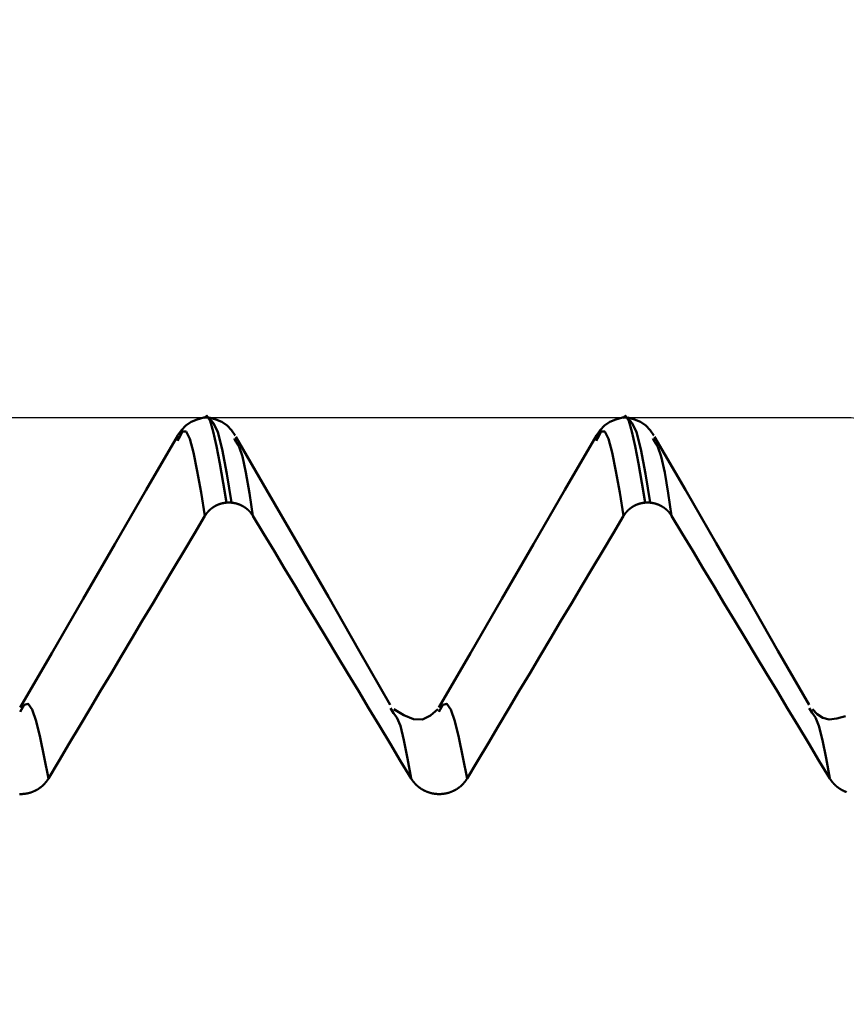
# Model space of a CAD drawing. Extents: x -45 to 107, y -69 to 65.
# Drawn here: x 53 to 55, y 2 to 4 of the extents above; entities that cross this region are included whole.
import ezdxf

# ---------------------------------------------------------------- set-up
doc = ezdxf.new("R2010")
doc.units = 0
doc.header["$PDMODE"] = 1
for name, color, linetype, lineweight in [('1', 4, 'Continuous', 50), ('2', 7, 'Continuous', 25), ('CUT', 1, 'Continuous', 25), ('SK2', 7, 'Continuous', 25)]:
    doc.layers.add(name, color=color, linetype=linetype, lineweight=lineweight)
doc.styles.add('STANDARD 3.5 mm', font='monos.ttf', dxfattribs={"height": 3.5})
doc.dimstyles.new('AM_DIN', dxfattribs={"dimtxt": 3.5, "dimasz": 2.5, "dimexe": 2, "dimexo": 1, "dimgap": 1, "dimtad": 1, "dimdec": 1, "dimzin": 0, "dimdsep": 46, "dimtxsty": 'STANDARD 3.5 mm', "dimcen": 0.09, "dimadec": 0, "dimazin": 2, "dimtm": 1e-09, "dimtfac": 0.707107, "dimtmove": 0, "dimatfit": 3, "dimfxl": 1, "dimtolj": 1, "dimtzin": 0, "dimlwd": -1, "dimlwe": -1, "dimarcsym": 0})

# ---------------------------------------------------------------- blocks, each defined once
blk = doc.blocks.new('*D7')
at = {"layer": '2', "color": 0}
for p, q in [((54.7685, 4.2585), (54.7685, 32)), ((57, 3.925), (57, 32)), ((52.2685, 30), (49.7685, 30)), ((54.7685, 30), (57, 30)), ((57, 30), (75.494, 30)), ((59.5, 30), (62, 30))]:
    blk.add_line(p, q, dxfattribs=at)
for points in [[(52.2685, 29.5833), (52.2685, 30.4167), (54.7685, 30)], [(59.5, 30.4167), (59.5, 29.5833), (57, 30)]]:
    blk.add_solid(points, dxfattribs=at)
at = {"layer": 'DEFPOINTS', "color": 0}
for p in [(57, 25), (54.7685, 3.2585), (57, 2.925)]:
    blk.add_point(p, dxfattribs=at)
at = {"layer": '2', "color": 0, "insert": (68.747, 35.7857), "char_height": 3.5, "attachment_point": 5, "style": 'STANDARD 3.5 mm'}
blk.add_mtext("\\A1;2.23\\P'C'", dxfattribs=at)
blk = doc.blocks.new('*D8')
at = {"layer": '2', "color": 0}
for p, q in [((47, 4.2585), (47, 47)), ((57, 3.925), (57, 47)), ((44.5, 45), (42, 45)), ((47, 45), (49.5, 45)), ((49.5, 45), (54.5, 45)), ((57, 45), (54.5, 45)), ((57, 45), (74.7084, 45)), ((59.5, 45), (62, 45))]:
    blk.add_line(p, q, dxfattribs=at)
for points in [[(44.5, 45.4167), (44.5, 44.5833), (47, 45)], [(59.5, 45.4167), (59.5, 44.5833), (57, 45)]]:
    blk.add_solid(points, dxfattribs=at)
at = {"layer": 'DEFPOINTS', "color": 0}
for p in [(57, 45), (47, 3.2585), (57, 2.925)]:
    blk.add_point(p, dxfattribs=at)
at = {"layer": '2', "color": 0, "insert": (68.1018, 47.8115), "char_height": 3.5, "attachment_point": 5, "style": 'STANDARD 3.5 mm'}
blk.add_mtext('\\A1;10.0', dxfattribs=at)
blk = doc.blocks.new('*D9')
at = {"layer": 'DEFPOINTS', "color": 0}
for p in [(54.7685, 60), (54.7685, 3.2585), (-23, 2)]:
    blk.add_point(p, dxfattribs=at)
at = {"layer": 'SK2', "color": 0}
for p, q in [((-23, 3), (-23, 62)), ((54.7685, 46.875), (54.7685, 62)), ((-20.5, 60), (52.2685, 60)), ((54.7685, 31.875), (54.7685, 43.125)), ((54.7685, 4.2585), (54.7685, 28.125))]:
    blk.add_line(p, q, dxfattribs=at)
for points in [[(-20.5, 60.4167), (-20.5, 59.5833), (-23, 60)], [(52.2685, 60.4167), (52.2685, 59.5833), (54.7685, 60)]]:
    blk.add_solid(points, dxfattribs=at)
at = {"layer": 'SK2', "color": 0, "insert": (14.6193, 62.8115), "char_height": 3.5, "attachment_point": 5, "style": 'STANDARD 3.5 mm'}
blk.add_mtext('\\A1;77.8', dxfattribs=at)

msp = doc.modelspace()

# ---------------------------------------------------------------- linework, layer by layer
at = {"layer": '1'}
for p, q in [((53.3774, 3.2585), (53.3666, 3.2585)), ((54.2844, 3.2585), (54.2736, 3.2585)), ((53.312, 3.2133), (53.3095, 3.2086)), ((53.4358, 3.2061), (53.432, 3.2133)), ((54.219, 3.2133), (54.2165, 3.2086)), ((54.3428, 3.2061), (54.339, 3.2133)), ((53.4152, 3.0744), (53.4259, 3.0744)), ((54.3222, 3.0744), (54.3329, 3.0744)), ((53.777, 2.6186), (53.7705, 2.6291)), ((54.6839, 2.6188), (54.6775, 2.6291))]:
    msp.add_line(p, q, dxfattribs=at)
for points in [[(53.3661, 3.2585), (53.3519, 3.2545), (53.3386, 3.2492), (53.3273, 3.2415), (53.3179, 3.2312), (53.3096, 3.2196)], [(53.3661, 3.2574), (53.3729, 3.2625), (53.3798, 3.2515), (53.3867, 3.2283), (53.3937, 3.1965), (53.4008, 3.159), (53.4079, 3.1176), (53.4152, 3.0744)], [(53.4344, 3.2196), (53.4261, 3.2312), (53.4167, 3.2415), (53.4054, 3.2492), (53.3921, 3.2545), (53.3779, 3.2585)], [(53.4259, 3.0744), (53.4161, 3.1365), (53.4063, 3.1901), (53.3967, 3.227), (53.3873, 3.2466), (53.3779, 3.2574)], [(54.2731, 3.2585), (54.2589, 3.2545), (54.2456, 3.2492), (54.2343, 3.2415), (54.2249, 3.2312), (54.2166, 3.2196)], [(54.2731, 3.2574), (54.2799, 3.2625), (54.2868, 3.2515), (54.2937, 3.2283), (54.3007, 3.1965), (54.3078, 3.159), (54.3149, 3.1176), (54.3222, 3.0744)], [(54.3414, 3.2196), (54.3331, 3.2312), (54.3237, 3.2415), (54.3124, 3.2492), (54.2991, 3.2545), (54.2849, 3.2585)], [(54.3329, 3.0744), (54.3231, 3.1365), (54.3133, 3.1901), (54.3037, 3.227), (54.2943, 3.2466), (54.2849, 3.2574)], [(53.3687, 3.0457), (53.3603, 3.096), (53.352, 3.1428), (53.3438, 3.1827), (53.3358, 3.2123), (53.3279, 3.2286), (53.32, 3.2286), (53.312, 3.2133)], [(54.2757, 3.0457), (54.2673, 3.096), (54.259, 3.1428), (54.2508, 3.1827), (54.2428, 3.2123), (54.2349, 3.2286), (54.227, 3.2286), (54.219, 3.2133)], [(53.3097, 3.2198), (53.2415, 3.102), (53.1733, 2.9841), (53.1051, 2.8663), (53.0368, 2.7485), (52.9686, 2.6307)], [(53.7703, 2.6362), (53.7031, 2.7535), (53.6361, 2.8704), (53.5691, 2.9866), (53.5024, 3.1021), (53.4357, 3.2172)], [(53.4726, 3.0457), (53.4651, 3.0951), (53.4576, 3.1397), (53.4502, 3.1744), (53.4429, 3.1952), (53.4358, 3.2061)], [(54.2167, 3.2198), (54.1485, 3.102), (54.0803, 2.9841), (54.0121, 2.8663), (53.9438, 2.7485), (53.8756, 2.6307)], [(54.6773, 2.6362), (54.6101, 2.7535), (54.5431, 2.8704), (54.4761, 2.9866), (54.4094, 3.1021), (54.3427, 3.2172)], [(54.3796, 3.0457), (54.3721, 3.0951), (54.3646, 3.1397), (54.3572, 3.1744), (54.3499, 3.1952), (54.3428, 3.2061)], [(53.3687, 3.0457), (53.3688, 3.0459), (53.3689, 3.0461), (53.369, 3.0463), (53.3691, 3.0465), (53.3692, 3.0467), (53.3694, 3.0468), (53.3695, 3.047), (53.3696, 3.0472), (53.3697, 3.0474), (53.3698, 3.0476), (53.3699, 3.0478), (53.3701, 3.0479), (53.3702, 3.0481), (53.3703, 3.0483), (53.3704, 3.0485), (53.3705, 3.0487), (53.3707, 3.0488), (53.3708, 3.049), (53.3709, 3.0492), (53.371, 3.0494), (53.3712, 3.0496), (53.3713, 3.0497), (53.3714, 3.0499), (53.3716, 3.0501), (53.3717, 3.0503), (53.3718, 3.0504), (53.3719, 3.0506), (53.3721, 3.0508), (53.3722, 3.051), (53.3723, 3.0511), (53.3725, 3.0513), (53.3726, 3.0515), (53.3727, 3.0517), (53.3729, 3.0518), (53.373, 3.052), (53.3731, 3.0522), (53.3733, 3.0523), (53.3734, 3.0525), (53.3736, 3.0527), (53.3737, 3.0529), (53.3738, 3.053), (53.374, 3.0532), (53.3741, 3.0534), (53.3743, 3.0535), (53.3744, 3.0537), (53.3745, 3.0539), (53.3747, 3.054), (53.3748, 3.0542), (53.375, 3.0544), (53.3751, 3.0545), (53.3753, 3.0547), (53.3754, 3.0548), (53.3756, 3.055), (53.3757, 3.0552), (53.3759, 3.0553), (53.376, 3.0555), (53.3762, 3.0557), (53.3763, 3.0558), (53.3765, 3.056), (53.3766, 3.0561), (53.3768, 3.0563), (53.3769, 3.0564), (53.3771, 3.0566), (53.3772, 3.0568), (53.3774, 3.0569), (53.3775, 3.0571), (53.3777, 3.0572), (53.3779, 3.0574), (53.378, 3.0575), (53.3782, 3.0577), (53.3783, 3.0578), (53.3785, 3.058), (53.3786, 3.0581), (53.3788, 3.0583), (53.379, 3.0584), (53.3791, 3.0586), (53.3793, 3.0587), (53.3794, 3.0589), (53.3796, 3.059), (53.3798, 3.0592), (53.3799, 3.0593), (53.3801, 3.0595), (53.3803, 3.0596), (53.3804, 3.0598), (53.3806, 3.0599), (53.3808, 3.0601), (53.3809, 3.0602), (53.3811, 3.0603), (53.3813, 3.0605), (53.3814, 3.0606), (53.3816, 3.0608), (53.3818, 3.0609), (53.3819, 3.061), (53.3821, 3.0612), (53.3823, 3.0613), (53.3825, 3.0615), (53.3826, 3.0616), (53.3828, 3.0617), (53.383, 3.0619), (53.3832, 3.062), (53.3833, 3.0621), (53.3835, 3.0623), (53.3837, 3.0624), (53.3839, 3.0625), (53.384, 3.0627), (53.3842, 3.0628), (53.3844, 3.0629), (53.3846, 3.063), (53.3847, 3.0632), (53.3849, 3.0633), (53.3851, 3.0634), (53.3853, 3.0636), (53.3855, 3.0637), (53.3857, 3.0638), (53.3858, 3.0639), (53.386, 3.0641), (53.3862, 3.0642), (53.3864, 3.0643), (53.3866, 3.0644), (53.3868, 3.0646), (53.3869, 3.0647), (53.3871, 3.0648), (53.3873, 3.0649), (53.3875, 3.065), (53.3877, 3.0652), (53.3879, 3.0653), (53.3881, 3.0654), (53.3883, 3.0655), (53.3884, 3.0656), (53.3886, 3.0657), (53.3888, 3.0659), (53.389, 3.066), (53.3892, 3.0661), (53.3894, 3.0662), (53.3896, 3.0663), (53.3898, 3.0664), (53.39, 3.0665), (53.3902, 3.0666), (53.3904, 3.0668), (53.3906, 3.0669), (53.3907, 3.067), (53.3909, 3.0671), (53.3911, 3.0672), (53.3913, 3.0673), (53.3915, 3.0674), (53.3917, 3.0675), (53.3919, 3.0676), (53.3921, 3.0677), (53.3923, 3.0678), (53.3925, 3.0679), (53.3927, 3.068), (53.3929, 3.0681), (53.3931, 3.0682), (53.3933, 3.0683), (53.3935, 3.0684), (53.3937, 3.0685), (53.3939, 3.0686), (53.3941, 3.0687), (53.3943, 3.0688), (53.3945, 3.0689), (53.3947, 3.069), (53.3949, 3.0691), (53.3951, 3.0692), (53.3953, 3.0693), (53.3955, 3.0693), (53.3957, 3.0694), (53.3959, 3.0695), (53.3961, 3.0696), (53.3963, 3.0697), (53.3965, 3.0698), (53.3967, 3.0699), (53.397, 3.07), (53.3972, 3.07), (53.3974, 3.0701), (53.3976, 3.0702), (53.3978, 3.0703), (53.398, 3.0704), (53.3982, 3.0705), (53.3984, 3.0705), (53.3986, 3.0706), (53.3988, 3.0707), (53.399, 3.0708), (53.3992, 3.0708), (53.3994, 3.0709), (53.3997, 3.071), (53.3999, 3.0711), (53.4001, 3.0711), (53.4003, 3.0712), (53.4005, 3.0713), (53.4007, 3.0714), (53.4009, 3.0714), (53.4011, 3.0715), (53.4013, 3.0716), (53.4016, 3.0716), (53.4018, 3.0717), (53.402, 3.0718), (53.4022, 3.0718), (53.4024, 3.0719), (53.4026, 3.072), (53.4028, 3.072), (53.4031, 3.0721), (53.4033, 3.0722), (53.4035, 3.0722), (53.4037, 3.0723), (53.4039, 3.0724), (53.4041, 3.0724), (53.4043, 3.0725), (53.4046, 3.0725), (53.4048, 3.0726), (53.405, 3.0726), (53.4052, 3.0727), (53.4054, 3.0728), (53.4057, 3.0728), (53.4059, 3.0729), (53.4061, 3.0729), (53.4063, 3.073), (53.4065, 3.073), (53.4067, 3.0731), (53.407, 3.0731), (53.4072, 3.0732), (53.4074, 3.0732), (53.4076, 3.0733), (53.4078, 3.0733), (53.4081, 3.0734), (53.4083, 3.0734), (53.4085, 3.0734), (53.4087, 3.0735), (53.4089, 3.0735), (53.4092, 3.0736), (53.4094, 3.0736), (53.4096, 3.0736), (53.4098, 3.0737), (53.41, 3.0737), (53.4103, 3.0738), (53.4105, 3.0738), (53.4107, 3.0738), (53.4109, 3.0739), (53.4112, 3.0739), (53.4114, 3.0739), (53.4116, 3.074), (53.4118, 3.074), (53.412, 3.074), (53.4123, 3.0741), (53.4125, 3.0741), (53.4127, 3.0741), (53.4129, 3.0742), (53.4132, 3.0742), (53.4134, 3.0742), (53.4136, 3.0742), (53.4138, 3.0743), (53.4141, 3.0743), (53.4143, 3.0743), (53.4145, 3.0743), (53.4147, 3.0743), (53.4149, 3.0744), (53.4152, 3.0744)], [(53.4259, 3.0744), (53.4262, 3.0744), (53.4264, 3.0743), (53.4266, 3.0743), (53.4268, 3.0743), (53.4271, 3.0743), (53.4273, 3.0743), (53.4275, 3.0742), (53.4277, 3.0742), (53.4279, 3.0742), (53.4282, 3.0742), (53.4284, 3.0741), (53.4286, 3.0741), (53.4288, 3.0741), (53.4291, 3.074), (53.4293, 3.074), (53.4295, 3.074), (53.4297, 3.0739), (53.4299, 3.0739), (53.4302, 3.0739), (53.4304, 3.0738), (53.4306, 3.0738), (53.4308, 3.0738), (53.4311, 3.0737), (53.4313, 3.0737), (53.4315, 3.0736), (53.4317, 3.0736), (53.4319, 3.0736), (53.4322, 3.0735), (53.4324, 3.0735), (53.4326, 3.0734), (53.4328, 3.0734), (53.433, 3.0734), (53.4333, 3.0733), (53.4335, 3.0733), (53.4337, 3.0732), (53.4339, 3.0732), (53.4341, 3.0731), (53.4344, 3.0731), (53.4346, 3.073), (53.4348, 3.073), (53.435, 3.0729), (53.4352, 3.0729), (53.4354, 3.0728), (53.4357, 3.0728), (53.4359, 3.0727), (53.4361, 3.0726), (53.4363, 3.0726), (53.4365, 3.0725), (53.4367, 3.0725), (53.437, 3.0724), (53.4372, 3.0724), (53.4374, 3.0723), (53.4376, 3.0722), (53.4378, 3.0722), (53.438, 3.0721), (53.4383, 3.072), (53.4385, 3.072), (53.4387, 3.0719), (53.4389, 3.0718), (53.4391, 3.0718), (53.4393, 3.0717), (53.4395, 3.0716), (53.4398, 3.0716), (53.44, 3.0715), (53.4402, 3.0714), (53.4404, 3.0714), (53.4406, 3.0713), (53.4408, 3.0712), (53.441, 3.0712), (53.4412, 3.0711), (53.4415, 3.071), (53.4417, 3.0709), (53.4419, 3.0709), (53.4421, 3.0708), (53.4423, 3.0707), (53.4425, 3.0706), (53.4427, 3.0705), (53.4429, 3.0705), (53.4431, 3.0704), (53.4433, 3.0703), (53.4435, 3.0702), (53.4437, 3.0701), (53.444, 3.07), (53.4442, 3.07), (53.4444, 3.0699), (53.4446, 3.0698), (53.4448, 3.0697), (53.445, 3.0696), (53.4452, 3.0695), (53.4454, 3.0694), (53.4456, 3.0694), (53.4458, 3.0693), (53.446, 3.0692), (53.4462, 3.0691), (53.4464, 3.069), (53.4466, 3.0689), (53.4468, 3.0688), (53.447, 3.0687), (53.4472, 3.0686), (53.4474, 3.0685), (53.4476, 3.0684), (53.4478, 3.0683), (53.448, 3.0682), (53.4482, 3.0681), (53.4484, 3.068), (53.4486, 3.0679), (53.4488, 3.0678), (53.449, 3.0677), (53.4492, 3.0676), (53.4494, 3.0675), (53.4496, 3.0674), (53.4498, 3.0673), (53.45, 3.0672), (53.4502, 3.0671), (53.4504, 3.067), (53.4506, 3.0669), (53.4508, 3.0668), (53.451, 3.0667), (53.4511, 3.0666), (53.4513, 3.0664), (53.4515, 3.0663), (53.4517, 3.0662), (53.4519, 3.0661), (53.4521, 3.066), (53.4523, 3.0659), (53.4525, 3.0658), (53.4527, 3.0656), (53.4529, 3.0655), (53.4531, 3.0654), (53.4533, 3.0653), (53.4534, 3.0652), (53.4536, 3.0651), (53.4538, 3.0649), (53.454, 3.0648), (53.4542, 3.0647), (53.4544, 3.0646), (53.4546, 3.0645), (53.4547, 3.0643), (53.4549, 3.0642), (53.4551, 3.0641), (53.4553, 3.064), (53.4555, 3.0638), (53.4557, 3.0637), (53.4558, 3.0636), (53.456, 3.0635), (53.4562, 3.0633), (53.4564, 3.0632), (53.4566, 3.0631), (53.4568, 3.0629), (53.4569, 3.0628), (53.4571, 3.0627), (53.4573, 3.0625), (53.4575, 3.0624), (53.4576, 3.0623), (53.4578, 3.0621), (53.458, 3.062), (53.4582, 3.0619), (53.4583, 3.0617), (53.4585, 3.0616), (53.4587, 3.0615), (53.4589, 3.0613), (53.459, 3.0612), (53.4592, 3.0611), (53.4594, 3.0609), (53.4596, 3.0608), (53.4597, 3.0606), (53.4599, 3.0605), (53.4601, 3.0604), (53.4602, 3.0602), (53.4604, 3.0601), (53.4606, 3.0599), (53.4607, 3.0598), (53.4609, 3.0596), (53.4611, 3.0595), (53.4612, 3.0594), (53.4614, 3.0592), (53.4616, 3.0591), (53.4617, 3.0589), (53.4619, 3.0588), (53.462, 3.0586), (53.4622, 3.0585), (53.4624, 3.0583), (53.4625, 3.0582), (53.4627, 3.058), (53.4629, 3.0579), (53.463, 3.0577), (53.4632, 3.0576), (53.4633, 3.0574), (53.4635, 3.0573), (53.4636, 3.0571), (53.4638, 3.0569), (53.464, 3.0568), (53.4641, 3.0566), (53.4643, 3.0565), (53.4644, 3.0563), (53.4646, 3.0562), (53.4647, 3.056), (53.4649, 3.0558), (53.465, 3.0557), (53.4652, 3.0555), (53.4653, 3.0554), (53.4655, 3.0552), (53.4656, 3.055), (53.4658, 3.0549), (53.4659, 3.0547), (53.4661, 3.0545), (53.4662, 3.0544), (53.4664, 3.0542), (53.4665, 3.054), (53.4667, 3.0539), (53.4668, 3.0537), (53.4669, 3.0535), (53.4671, 3.0534), (53.4672, 3.0532), (53.4674, 3.053), (53.4675, 3.0529), (53.4677, 3.0527), (53.4678, 3.0525), (53.4679, 3.0524), (53.4681, 3.0522), (53.4682, 3.052), (53.4683, 3.0518), (53.4685, 3.0517), (53.4686, 3.0515), (53.4688, 3.0513), (53.4689, 3.0512), (53.469, 3.051), (53.4692, 3.0508), (53.4693, 3.0506), (53.4694, 3.0505), (53.4696, 3.0503), (53.4697, 3.0501), (53.4698, 3.0499), (53.4699, 3.0497), (53.4701, 3.0496), (53.4702, 3.0494), (53.4703, 3.0492), (53.4705, 3.049), (53.4706, 3.0489), (53.4707, 3.0487), (53.4708, 3.0485), (53.4709, 3.0483), (53.4711, 3.0481), (53.4712, 3.0479), (53.4713, 3.0478), (53.4714, 3.0476), (53.4716, 3.0474), (53.4717, 3.0472), (53.4718, 3.047), (53.4719, 3.0468), (53.472, 3.0467), (53.4721, 3.0465), (53.4723, 3.0463), (53.4724, 3.0461), (53.4725, 3.0459), (53.4726, 3.0457)], [(54.2757, 3.0457), (54.2758, 3.0459), (54.2759, 3.0461), (54.276, 3.0463), (54.2761, 3.0465), (54.2762, 3.0467), (54.2764, 3.0468), (54.2765, 3.047), (54.2766, 3.0472), (54.2767, 3.0474), (54.2768, 3.0476), (54.2769, 3.0478), (54.2771, 3.0479), (54.2772, 3.0481), (54.2773, 3.0483), (54.2774, 3.0485), (54.2775, 3.0487), (54.2777, 3.0488), (54.2778, 3.049), (54.2779, 3.0492), (54.278, 3.0494), (54.2782, 3.0496), (54.2783, 3.0497), (54.2784, 3.0499), (54.2786, 3.0501), (54.2787, 3.0503), (54.2788, 3.0504), (54.2789, 3.0506), (54.2791, 3.0508), (54.2792, 3.051), (54.2793, 3.0511), (54.2795, 3.0513), (54.2796, 3.0515), (54.2797, 3.0517), (54.2799, 3.0518), (54.28, 3.052), (54.2801, 3.0522), (54.2803, 3.0523), (54.2804, 3.0525), (54.2806, 3.0527), (54.2807, 3.0529), (54.2808, 3.053), (54.281, 3.0532), (54.2811, 3.0534), (54.2813, 3.0535), (54.2814, 3.0537), (54.2815, 3.0539), (54.2817, 3.054), (54.2818, 3.0542), (54.282, 3.0544), (54.2821, 3.0545), (54.2823, 3.0547), (54.2824, 3.0548), (54.2826, 3.055), (54.2827, 3.0552), (54.2829, 3.0553), (54.283, 3.0555), (54.2832, 3.0557), (54.2833, 3.0558), (54.2835, 3.056), (54.2836, 3.0561), (54.2838, 3.0563), (54.2839, 3.0564), (54.2841, 3.0566), (54.2842, 3.0568), (54.2844, 3.0569), (54.2845, 3.0571), (54.2847, 3.0572), (54.2849, 3.0574), (54.285, 3.0575), (54.2852, 3.0577), (54.2853, 3.0578), (54.2855, 3.058), (54.2856, 3.0581), (54.2858, 3.0583), (54.286, 3.0584), (54.2861, 3.0586), (54.2863, 3.0587), (54.2864, 3.0589), (54.2866, 3.059), (54.2868, 3.0592), (54.2869, 3.0593), (54.2871, 3.0595), (54.2873, 3.0596), (54.2874, 3.0598), (54.2876, 3.0599), (54.2878, 3.0601), (54.2879, 3.0602), (54.2881, 3.0603), (54.2883, 3.0605), (54.2884, 3.0606), (54.2886, 3.0608), (54.2888, 3.0609), (54.2889, 3.061), (54.2891, 3.0612), (54.2893, 3.0613), (54.2895, 3.0615), (54.2896, 3.0616), (54.2898, 3.0617), (54.29, 3.0619), (54.2902, 3.062), (54.2903, 3.0621), (54.2905, 3.0623), (54.2907, 3.0624), (54.2909, 3.0625), (54.291, 3.0627), (54.2912, 3.0628), (54.2914, 3.0629), (54.2916, 3.063), (54.2917, 3.0632), (54.2919, 3.0633), (54.2921, 3.0634), (54.2923, 3.0636), (54.2925, 3.0637), (54.2927, 3.0638), (54.2928, 3.0639), (54.293, 3.0641), (54.2932, 3.0642), (54.2934, 3.0643), (54.2936, 3.0644), (54.2938, 3.0646), (54.2939, 3.0647), (54.2941, 3.0648), (54.2943, 3.0649), (54.2945, 3.065), (54.2947, 3.0652), (54.2949, 3.0653), (54.2951, 3.0654), (54.2953, 3.0655), (54.2954, 3.0656), (54.2956, 3.0657), (54.2958, 3.0659), (54.296, 3.066), (54.2962, 3.0661), (54.2964, 3.0662), (54.2966, 3.0663), (54.2968, 3.0664), (54.297, 3.0665), (54.2972, 3.0666), (54.2974, 3.0668), (54.2976, 3.0669), (54.2977, 3.067), (54.2979, 3.0671), (54.2981, 3.0672), (54.2983, 3.0673), (54.2985, 3.0674), (54.2987, 3.0675), (54.2989, 3.0676), (54.2991, 3.0677), (54.2993, 3.0678), (54.2995, 3.0679), (54.2997, 3.068), (54.2999, 3.0681), (54.3001, 3.0682), (54.3003, 3.0683), (54.3005, 3.0684), (54.3007, 3.0685), (54.3009, 3.0686), (54.3011, 3.0687), (54.3013, 3.0688), (54.3015, 3.0689), (54.3017, 3.069), (54.3019, 3.0691), (54.3021, 3.0692), (54.3023, 3.0693), (54.3025, 3.0693), (54.3027, 3.0694), (54.3029, 3.0695), (54.3031, 3.0696), (54.3033, 3.0697), (54.3035, 3.0698), (54.3037, 3.0699), (54.304, 3.07), (54.3042, 3.07), (54.3044, 3.0701), (54.3046, 3.0702), (54.3048, 3.0703), (54.305, 3.0704), (54.3052, 3.0705), (54.3054, 3.0705), (54.3056, 3.0706), (54.3058, 3.0707), (54.306, 3.0708), (54.3062, 3.0708), (54.3064, 3.0709), (54.3067, 3.071), (54.3069, 3.0711), (54.3071, 3.0711), (54.3073, 3.0712), (54.3075, 3.0713), (54.3077, 3.0714), (54.3079, 3.0714), (54.3081, 3.0715), (54.3083, 3.0716), (54.3086, 3.0716), (54.3088, 3.0717), (54.309, 3.0718), (54.3092, 3.0718), (54.3094, 3.0719), (54.3096, 3.072), (54.3098, 3.072), (54.3101, 3.0721), (54.3103, 3.0722), (54.3105, 3.0722), (54.3107, 3.0723), (54.3109, 3.0724), (54.3111, 3.0724), (54.3113, 3.0725), (54.3116, 3.0725), (54.3118, 3.0726), (54.312, 3.0726), (54.3122, 3.0727), (54.3124, 3.0728), (54.3127, 3.0728), (54.3129, 3.0729), (54.3131, 3.0729), (54.3133, 3.073), (54.3135, 3.073), (54.3137, 3.0731), (54.314, 3.0731), (54.3142, 3.0732), (54.3144, 3.0732), (54.3146, 3.0733), (54.3148, 3.0733), (54.3151, 3.0734), (54.3153, 3.0734), (54.3155, 3.0734), (54.3157, 3.0735), (54.3159, 3.0735), (54.3162, 3.0736), (54.3164, 3.0736), (54.3166, 3.0736), (54.3168, 3.0737), (54.317, 3.0737), (54.3173, 3.0738), (54.3175, 3.0738), (54.3177, 3.0738), (54.3179, 3.0739), (54.3182, 3.0739), (54.3184, 3.0739), (54.3186, 3.074), (54.3188, 3.074), (54.319, 3.074), (54.3193, 3.0741), (54.3195, 3.0741), (54.3197, 3.0741), (54.3199, 3.0742), (54.3202, 3.0742), (54.3204, 3.0742), (54.3206, 3.0742), (54.3208, 3.0743), (54.3211, 3.0743), (54.3213, 3.0743), (54.3215, 3.0743), (54.3217, 3.0743), (54.3219, 3.0744), (54.3222, 3.0744)], [(54.3329, 3.0744), (54.3332, 3.0744), (54.3334, 3.0743), (54.3336, 3.0743), (54.3338, 3.0743), (54.3341, 3.0743), (54.3343, 3.0743), (54.3345, 3.0742), (54.3347, 3.0742), (54.3349, 3.0742), (54.3352, 3.0742), (54.3354, 3.0741), (54.3356, 3.0741), (54.3358, 3.0741), (54.3361, 3.074), (54.3363, 3.074), (54.3365, 3.074), (54.3367, 3.0739), (54.3369, 3.0739), (54.3372, 3.0739), (54.3374, 3.0738), (54.3376, 3.0738), (54.3378, 3.0738), (54.3381, 3.0737), (54.3383, 3.0737), (54.3385, 3.0736), (54.3387, 3.0736), (54.3389, 3.0736), (54.3392, 3.0735), (54.3394, 3.0735), (54.3396, 3.0734), (54.3398, 3.0734), (54.34, 3.0734), (54.3403, 3.0733), (54.3405, 3.0733), (54.3407, 3.0732), (54.3409, 3.0732), (54.3411, 3.0731), (54.3414, 3.0731), (54.3416, 3.073), (54.3418, 3.073), (54.342, 3.0729), (54.3422, 3.0729), (54.3424, 3.0728), (54.3427, 3.0728), (54.3429, 3.0727), (54.3431, 3.0726), (54.3433, 3.0726), (54.3435, 3.0725), (54.3437, 3.0725), (54.344, 3.0724), (54.3442, 3.0724), (54.3444, 3.0723), (54.3446, 3.0722), (54.3448, 3.0722), (54.345, 3.0721), (54.3453, 3.072), (54.3455, 3.072), (54.3457, 3.0719), (54.3459, 3.0718), (54.3461, 3.0718), (54.3463, 3.0717), (54.3465, 3.0716), (54.3468, 3.0716), (54.347, 3.0715), (54.3472, 3.0714), (54.3474, 3.0714), (54.3476, 3.0713), (54.3478, 3.0712), (54.348, 3.0712), (54.3482, 3.0711), (54.3485, 3.071), (54.3487, 3.0709), (54.3489, 3.0709), (54.3491, 3.0708), (54.3493, 3.0707), (54.3495, 3.0706), (54.3497, 3.0705), (54.3499, 3.0705), (54.3501, 3.0704), (54.3503, 3.0703), (54.3505, 3.0702), (54.3507, 3.0701), (54.351, 3.07), (54.3512, 3.07), (54.3514, 3.0699), (54.3516, 3.0698), (54.3518, 3.0697), (54.352, 3.0696), (54.3522, 3.0695), (54.3524, 3.0694), (54.3526, 3.0694), (54.3528, 3.0693), (54.353, 3.0692), (54.3532, 3.0691), (54.3534, 3.069), (54.3536, 3.0689), (54.3538, 3.0688), (54.354, 3.0687), (54.3542, 3.0686), (54.3544, 3.0685), (54.3546, 3.0684), (54.3548, 3.0683), (54.355, 3.0682), (54.3552, 3.0681), (54.3554, 3.068), (54.3556, 3.0679), (54.3558, 3.0678), (54.356, 3.0677), (54.3562, 3.0676), (54.3564, 3.0675), (54.3566, 3.0674), (54.3568, 3.0673), (54.357, 3.0672), (54.3572, 3.0671), (54.3574, 3.067), (54.3576, 3.0669), (54.3578, 3.0668), (54.358, 3.0667), (54.3581, 3.0666), (54.3583, 3.0664), (54.3585, 3.0663), (54.3587, 3.0662), (54.3589, 3.0661), (54.3591, 3.066), (54.3593, 3.0659), (54.3595, 3.0658), (54.3597, 3.0656), (54.3599, 3.0655), (54.3601, 3.0654), (54.3603, 3.0653), (54.3604, 3.0652), (54.3606, 3.0651), (54.3608, 3.0649), (54.361, 3.0648), (54.3612, 3.0647), (54.3614, 3.0646), (54.3616, 3.0645), (54.3617, 3.0643), (54.3619, 3.0642), (54.3621, 3.0641), (54.3623, 3.064), (54.3625, 3.0638), (54.3627, 3.0637), (54.3628, 3.0636), (54.363, 3.0635), (54.3632, 3.0633), (54.3634, 3.0632), (54.3636, 3.0631), (54.3638, 3.0629), (54.3639, 3.0628), (54.3641, 3.0627), (54.3643, 3.0625), (54.3645, 3.0624), (54.3646, 3.0623), (54.3648, 3.0621), (54.365, 3.062), (54.3652, 3.0619), (54.3653, 3.0617), (54.3655, 3.0616), (54.3657, 3.0615), (54.3659, 3.0613), (54.366, 3.0612), (54.3662, 3.0611), (54.3664, 3.0609), (54.3666, 3.0608), (54.3667, 3.0606), (54.3669, 3.0605), (54.3671, 3.0604), (54.3672, 3.0602), (54.3674, 3.0601), (54.3676, 3.0599), (54.3677, 3.0598), (54.3679, 3.0596), (54.3681, 3.0595), (54.3682, 3.0594), (54.3684, 3.0592), (54.3686, 3.0591), (54.3687, 3.0589), (54.3689, 3.0588), (54.369, 3.0586), (54.3692, 3.0585), (54.3694, 3.0583), (54.3695, 3.0582), (54.3697, 3.058), (54.3699, 3.0579), (54.37, 3.0577), (54.3702, 3.0576), (54.3703, 3.0574), (54.3705, 3.0573), (54.3706, 3.0571), (54.3708, 3.0569), (54.371, 3.0568), (54.3711, 3.0566), (54.3713, 3.0565), (54.3714, 3.0563), (54.3716, 3.0562), (54.3717, 3.056), (54.3719, 3.0558), (54.372, 3.0557), (54.3722, 3.0555), (54.3723, 3.0554), (54.3725, 3.0552), (54.3726, 3.055), (54.3728, 3.0549), (54.3729, 3.0547), (54.3731, 3.0545), (54.3732, 3.0544), (54.3734, 3.0542), (54.3735, 3.054), (54.3737, 3.0539), (54.3738, 3.0537), (54.3739, 3.0535), (54.3741, 3.0534), (54.3742, 3.0532), (54.3744, 3.053), (54.3745, 3.0529), (54.3747, 3.0527), (54.3748, 3.0525), (54.3749, 3.0524), (54.3751, 3.0522), (54.3752, 3.052), (54.3753, 3.0518), (54.3755, 3.0517), (54.3756, 3.0515), (54.3758, 3.0513), (54.3759, 3.0512), (54.376, 3.051), (54.3762, 3.0508), (54.3763, 3.0506), (54.3764, 3.0505), (54.3766, 3.0503), (54.3767, 3.0501), (54.3768, 3.0499), (54.3769, 3.0497), (54.3771, 3.0496), (54.3772, 3.0494), (54.3773, 3.0492), (54.3775, 3.049), (54.3776, 3.0489), (54.3777, 3.0487), (54.3778, 3.0485), (54.3779, 3.0483), (54.3781, 3.0481), (54.3782, 3.0479), (54.3783, 3.0478), (54.3784, 3.0476), (54.3786, 3.0474), (54.3787, 3.0472), (54.3788, 3.047), (54.3789, 3.0468), (54.379, 3.0467), (54.3791, 3.0465), (54.3793, 3.0463), (54.3794, 3.0461), (54.3795, 3.0459), (54.3796, 3.0457)], [(53.0297, 2.4769), (53.0523, 2.5148), (53.0749, 2.5528), (53.0974, 2.5907), (53.12, 2.6286), (53.1426, 2.6666), (53.1652, 2.7045), (53.1878, 2.7424), (53.2104, 2.7803), (53.233, 2.8183), (53.2556, 2.8562), (53.2782, 2.8941), (53.3008, 2.932), (53.3234, 2.9699), (53.3461, 3.0078), (53.3687, 3.0457)], [(53.4726, 3.0457), (53.4954, 3.0078), (53.5183, 2.9699), (53.5411, 2.932), (53.564, 2.894), (53.5868, 2.8561), (53.6097, 2.8182), (53.6326, 2.7803), (53.6554, 2.7423), (53.6783, 2.7044), (53.7011, 2.6665), (53.724, 2.6286), (53.7469, 2.5907), (53.7697, 2.5527), (53.7926, 2.5148), (53.8155, 2.4769)], [(53.9367, 2.4769), (53.9593, 2.5148), (53.9819, 2.5528), (54.0044, 2.5907), (54.027, 2.6286), (54.0496, 2.6666), (54.0722, 2.7045), (54.0948, 2.7424), (54.1174, 2.7803), (54.14, 2.8183), (54.1626, 2.8562), (54.1852, 2.8941), (54.2078, 2.932), (54.2304, 2.9699), (54.2531, 3.0078), (54.2757, 3.0457)], [(54.3796, 3.0457), (54.4024, 3.0078), (54.4253, 2.9699), (54.4481, 2.932), (54.471, 2.894), (54.4938, 2.8561), (54.5167, 2.8182), (54.5396, 2.7803), (54.5624, 2.7423), (54.5853, 2.7044), (54.6081, 2.6665), (54.631, 2.6286), (54.6539, 2.5907), (54.6767, 2.5527), (54.6996, 2.5148), (54.7225, 2.4769)], [(53.0297, 2.4769), (53.0207, 2.523), (53.0117, 2.5657), (53.0029, 2.6012), (52.9942, 2.6264), (52.9857, 2.6388), (52.9771, 2.6362), (52.9685, 2.621)], [(53.8732, 2.627), (53.857, 2.6135), (53.8398, 2.6048), (53.8206, 2.6054), (53.7996, 2.6141), (53.7777, 2.627)], [(53.9367, 2.4769), (53.9277, 2.523), (53.9187, 2.5657), (53.9099, 2.6012), (53.9012, 2.6264), (53.8927, 2.6388), (53.8841, 2.6362), (53.8755, 2.621)], [(54.756, 2.6121), (54.7377, 2.6067), (54.7208, 2.6044), (54.7069, 2.608), (54.6952, 2.6163), (54.6847, 2.627)], [(53.8155, 2.4769), (53.8076, 2.5206), (53.7998, 2.56), (53.792, 2.5907), (53.7845, 2.609), (53.777, 2.6186)], [(54.7225, 2.4769), (54.7146, 2.5208), (54.7067, 2.5602), (54.6989, 2.591), (54.6914, 2.6092), (54.6839, 2.6188)], [(52.9668, 2.4432), (52.9674, 2.4432), (52.968, 2.4432), (52.9685, 2.4432), (52.9691, 2.4432), (52.9697, 2.4432), (52.9702, 2.4432), (52.9708, 2.4432), (52.9714, 2.4432), (52.972, 2.4432), (52.9725, 2.4433), (52.9731, 2.4433), (52.9737, 2.4433), (52.9742, 2.4434), (52.9748, 2.4434), (52.9754, 2.4434), (52.976, 2.4435), (52.9765, 2.4435), (52.9771, 2.4436), (52.9777, 2.4437), (52.9782, 2.4437), (52.9788, 2.4438), (52.9794, 2.4439), (52.9799, 2.444), (52.9805, 2.4441), (52.9811, 2.4442), (52.9816, 2.4443), (52.9822, 2.4444), (52.9828, 2.4445), (52.9833, 2.4446), (52.9839, 2.4447), (52.9845, 2.4448), (52.985, 2.4449), (52.9856, 2.445), (52.9861, 2.4452), (52.9867, 2.4453), (52.9872, 2.4454), (52.9878, 2.4456), (52.9883, 2.4457), (52.9889, 2.4459), (52.9894, 2.446), (52.99, 2.4462), (52.9905, 2.4464), (52.9911, 2.4465), (52.9916, 2.4467), (52.9922, 2.4469), (52.9927, 2.4471), (52.9932, 2.4473), (52.9938, 2.4475), (52.9943, 2.4477), (52.9948, 2.4479), (52.9954, 2.4481), (52.9959, 2.4483), (52.9964, 2.4485), (52.997, 2.4487), (52.9975, 2.4489), (52.998, 2.4492), (52.9985, 2.4494), (52.999, 2.4496), (52.9996, 2.4499), (53.0001, 2.4501), (53.0006, 2.4503), (53.0011, 2.4506), (53.0016, 2.4508), (53.0021, 2.4511), (53.0026, 2.4514), (53.0031, 2.4516), (53.0036, 2.4519), (53.0041, 2.4522), (53.0046, 2.4525), (53.0051, 2.4527), (53.0056, 2.453), (53.0061, 2.4533), (53.0066, 2.4536), (53.0071, 2.4539), (53.0075, 2.4542), (53.008, 2.4545), (53.0085, 2.4548), (53.009, 2.4551), (53.0094, 2.4554), (53.0099, 2.4558), (53.0104, 2.4561), (53.0108, 2.4564), (53.0113, 2.4567), (53.0117, 2.4571), (53.0122, 2.4574), (53.0126, 2.4577), (53.0131, 2.4581), (53.0135, 2.4584), (53.014, 2.4588), (53.0144, 2.4591), (53.0148, 2.4595), (53.0153, 2.4599), (53.0157, 2.4602), (53.0161, 2.4606), (53.0165, 2.461), (53.017, 2.4614), (53.0174, 2.4617), (53.0178, 2.4621), (53.0182, 2.4625), (53.0186, 2.4629), (53.019, 2.4633), (53.0194, 2.4637), (53.0198, 2.4641), (53.0202, 2.4645), (53.0206, 2.4649), (53.021, 2.4653), (53.0214, 2.4657), (53.0217, 2.4661), (53.0221, 2.4665), (53.0225, 2.467), (53.0228, 2.4674), (53.0232, 2.4678), (53.0236, 2.4682), (53.0239, 2.4687), (53.0243, 2.4691), (53.0246, 2.4695), (53.025, 2.47), (53.0253, 2.4704), (53.0257, 2.4709), (53.026, 2.4713), (53.0263, 2.4718), (53.0266, 2.4722), (53.027, 2.4727), (53.0271, 2.4729), (53.0273, 2.4731), (53.0276, 2.4736), (53.0279, 2.4741), (53.0282, 2.4745), (53.0285, 2.475), (53.0288, 2.4755), (53.0291, 2.4759), (53.0294, 2.4764), (53.0297, 2.4769)], [(53.8155, 2.4769), (53.8158, 2.4764), (53.8161, 2.476), (53.8163, 2.4755), (53.8166, 2.475), (53.817, 2.4746), (53.8173, 2.4741), (53.8176, 2.4736), (53.8179, 2.4732), (53.8182, 2.4727), (53.8185, 2.4723), (53.8189, 2.4718), (53.8192, 2.4714), (53.8195, 2.4709), (53.8199, 2.4705), (53.8202, 2.47), (53.8206, 2.4696), (53.8209, 2.4692), (53.8213, 2.4687), (53.8216, 2.4683), (53.822, 2.4679), (53.8224, 2.4674), (53.8227, 2.467), (53.8231, 2.4666), (53.8235, 2.4662), (53.8239, 2.4658), (53.8243, 2.4654), (53.8246, 2.465), (53.825, 2.4646), (53.8254, 2.4642), (53.8258, 2.4638), (53.8262, 2.4634), (53.8266, 2.463), (53.827, 2.4626), (53.8274, 2.4622), (53.8279, 2.4618), (53.8283, 2.4614), (53.8287, 2.4611), (53.8291, 2.4607), (53.8295, 2.4603), (53.83, 2.46), (53.8304, 2.4596), (53.8308, 2.4592), (53.8313, 2.4589), (53.8317, 2.4585), (53.8321, 2.4582), (53.8326, 2.4578), (53.833, 2.4575), (53.8335, 2.4572), (53.8339, 2.4568), (53.8344, 2.4565), (53.8349, 2.4562), (53.8353, 2.4559), (53.8358, 2.4555), (53.8363, 2.4552), (53.8367, 2.4549), (53.8372, 2.4546), (53.8377, 2.4543), (53.8382, 2.454), (53.8387, 2.4537), (53.8391, 2.4534), (53.8396, 2.4531), (53.8401, 2.4528), (53.8406, 2.4525), (53.8411, 2.4523), (53.8416, 2.452), (53.8421, 2.4517), (53.8426, 2.4515), (53.8431, 2.4512), (53.8436, 2.4509), (53.8441, 2.4507), (53.8446, 2.4504), (53.8452, 2.4502), (53.8457, 2.4499), (53.8462, 2.4497), (53.8467, 2.4495), (53.8472, 2.4492), (53.8477, 2.449), (53.8483, 2.4488), (53.8488, 2.4486), (53.8493, 2.4484), (53.8499, 2.4481), (53.8504, 2.4479), (53.8509, 2.4477), (53.8514, 2.4475), (53.852, 2.4473), (53.8525, 2.4472), (53.8531, 2.447), (53.8536, 2.4468), (53.8541, 2.4466), (53.8547, 2.4465), (53.8552, 2.4463), (53.8558, 2.4461), (53.8563, 2.446), (53.8569, 2.4458), (53.8574, 2.4457), (53.858, 2.4455), (53.8585, 2.4454), (53.8591, 2.4452), (53.8596, 2.4451), (53.8602, 2.445), (53.8608, 2.4448), (53.8613, 2.4447), (53.8619, 2.4446), (53.8624, 2.4445), (53.863, 2.4444), (53.8636, 2.4443), (53.8641, 2.4442), (53.8647, 2.4441), (53.8653, 2.444), (53.8658, 2.4439), (53.8664, 2.4438), (53.867, 2.4438), (53.8675, 2.4437), (53.8681, 2.4436), (53.8687, 2.4436), (53.8693, 2.4435), (53.8698, 2.4435), (53.8704, 2.4434), (53.871, 2.4434), (53.8715, 2.4433), (53.8721, 2.4433), (53.8727, 2.4433), (53.8732, 2.4432), (53.8738, 2.4432), (53.8744, 2.4432), (53.875, 2.4432), (53.8755, 2.4432), (53.8761, 2.4432), (53.8767, 2.4432), (53.8772, 2.4432), (53.8778, 2.4432), (53.8784, 2.4432), (53.879, 2.4432), (53.8795, 2.4433), (53.8801, 2.4433), (53.8807, 2.4433), (53.8812, 2.4434), (53.8818, 2.4434), (53.8824, 2.4434), (53.883, 2.4435), (53.8835, 2.4435), (53.8841, 2.4436), (53.8847, 2.4437), (53.8852, 2.4437), (53.8858, 2.4438), (53.8864, 2.4439), (53.8869, 2.444), (53.8875, 2.4441), (53.8881, 2.4442), (53.8886, 2.4443), (53.8892, 2.4444), (53.8898, 2.4445), (53.8903, 2.4446), (53.8909, 2.4447), (53.8915, 2.4448), (53.892, 2.4449), (53.8926, 2.445), (53.8931, 2.4452), (53.8937, 2.4453), (53.8942, 2.4454), (53.8948, 2.4456), (53.8953, 2.4457), (53.8959, 2.4459), (53.8964, 2.446), (53.897, 2.4462), (53.8975, 2.4464), (53.8981, 2.4465), (53.8986, 2.4467), (53.8992, 2.4469), (53.8997, 2.4471), (53.9002, 2.4473), (53.9008, 2.4475), (53.9013, 2.4477), (53.9018, 2.4479), (53.9024, 2.4481), (53.9029, 2.4483), (53.9034, 2.4485), (53.904, 2.4487), (53.9045, 2.4489), (53.905, 2.4492), (53.9055, 2.4494), (53.906, 2.4496), (53.9066, 2.4499), (53.9071, 2.4501), (53.9076, 2.4503), (53.9081, 2.4506), (53.9086, 2.4508), (53.9091, 2.4511), (53.9096, 2.4514), (53.9101, 2.4516), (53.9106, 2.4519), (53.9111, 2.4522), (53.9116, 2.4525), (53.9121, 2.4527), (53.9126, 2.453), (53.9131, 2.4533), (53.9136, 2.4536), (53.9141, 2.4539), (53.9145, 2.4542), (53.915, 2.4545), (53.9155, 2.4548), (53.916, 2.4551), (53.9164, 2.4554), (53.9169, 2.4558), (53.9174, 2.4561), (53.9178, 2.4564), (53.9183, 2.4567), (53.9187, 2.4571), (53.9192, 2.4574), (53.9196, 2.4577), (53.9201, 2.4581), (53.9205, 2.4584), (53.921, 2.4588), (53.9214, 2.4591), (53.9218, 2.4595), (53.9223, 2.4599), (53.9227, 2.4602), (53.9231, 2.4606), (53.9235, 2.461), (53.924, 2.4614), (53.9244, 2.4617), (53.9248, 2.4621), (53.9252, 2.4625), (53.9256, 2.4629), (53.926, 2.4633), (53.9264, 2.4637), (53.9268, 2.4641), (53.9272, 2.4645), (53.9276, 2.4649), (53.928, 2.4653), (53.9284, 2.4657), (53.9287, 2.4661), (53.9291, 2.4665), (53.9295, 2.467), (53.9298, 2.4674), (53.9302, 2.4678), (53.9306, 2.4682), (53.9309, 2.4687), (53.9313, 2.4691), (53.9316, 2.4695), (53.932, 2.47), (53.9323, 2.4704), (53.9327, 2.4709), (53.933, 2.4713), (53.9333, 2.4718), (53.9336, 2.4722), (53.934, 2.4727), (53.9341, 2.4729), (53.9343, 2.4731), (53.9346, 2.4736), (53.9349, 2.4741), (53.9352, 2.4745), (53.9355, 2.475), (53.9358, 2.4755), (53.9361, 2.4759), (53.9364, 2.4764), (53.9367, 2.4769)], [(54.7225, 2.4769), (54.7226, 2.4766), (54.7228, 2.4763), (54.723, 2.4761), (54.7232, 2.4758), (54.7234, 2.4755), (54.7235, 2.4752), (54.7237, 2.4749), (54.7239, 2.4746), (54.7241, 2.4744), (54.7243, 2.4741), (54.7245, 2.4738), (54.7246, 2.4735), (54.7248, 2.4733), (54.725, 2.473), (54.7252, 2.4727), (54.7254, 2.4724), (54.7256, 2.4722), (54.7258, 2.4719), (54.726, 2.4716), (54.7262, 2.4713), (54.7264, 2.4711), (54.7266, 2.4708), (54.7268, 2.4705), (54.727, 2.4703), (54.7272, 2.47), (54.7275, 2.4697), (54.7277, 2.4695), (54.7279, 2.4692), (54.7281, 2.469), (54.7283, 2.4687), (54.7285, 2.4684), (54.7287, 2.4682), (54.729, 2.4679), (54.7292, 2.4677), (54.7294, 2.4674), (54.7296, 2.4672), (54.7298, 2.4669), (54.7301, 2.4667), (54.7303, 2.4664), (54.7305, 2.4661), (54.7308, 2.4659), (54.731, 2.4657), (54.7312, 2.4654), (54.7314, 2.4652), (54.7317, 2.4649), (54.7319, 2.4647), (54.7322, 2.4644), (54.7324, 2.4642), (54.7326, 2.4639), (54.7329, 2.4637), (54.7331, 2.4635), (54.7334, 2.4632), (54.7336, 2.463), (54.7338, 2.4628), (54.7341, 2.4625), (54.7343, 2.4623), (54.7346, 2.4621), (54.7348, 2.4618), (54.7351, 2.4616), (54.7353, 2.4614), (54.7356, 2.4612), (54.7358, 2.4609), (54.7361, 2.4607), (54.7363, 2.4605), (54.7366, 2.4603), (54.7369, 2.46), (54.7371, 2.4598), (54.7374, 2.4596), (54.7376, 2.4594), (54.7379, 2.4592), (54.7382, 2.459), (54.7384, 2.4588), (54.7387, 2.4585), (54.739, 2.4583), (54.7392, 2.4581), (54.7395, 2.4579), (54.7398, 2.4577), (54.74, 2.4575), (54.7403, 2.4573), (54.7406, 2.4571), (54.7409, 2.4569), (54.7411, 2.4567), (54.7414, 2.4565), (54.7417, 2.4563), (54.742, 2.4561), (54.7422, 2.4559), (54.7425, 2.4557), (54.7428, 2.4555), (54.7431, 2.4553), (54.7434, 2.4552), (54.7437, 2.455), (54.7439, 2.4548), (54.7442, 2.4546), (54.7445, 2.4544), (54.7448, 2.4542), (54.7451, 2.454), (54.7454, 2.4539), (54.7457, 2.4537), (54.746, 2.4535), (54.7463, 2.4533), (54.7466, 2.4532), (54.7469, 2.453), (54.7471, 2.4528), (54.7474, 2.4526), (54.7477, 2.4525), (54.748, 2.4523), (54.7483, 2.4521), (54.7486, 2.452), (54.7489, 2.4518), (54.7492, 2.4517), (54.7495, 2.4515), (54.7499, 2.4513), (54.7502, 2.4512), (54.7505, 2.451), (54.7508, 2.4509), (54.7511, 2.4507), (54.7514, 2.4506), (54.7517, 2.4504), (54.752, 2.4503), (54.7523, 2.4501), (54.7526, 2.45), (54.7529, 2.4498), (54.7532, 2.4497), (54.7536, 2.4495), (54.7539, 2.4494), (54.7542, 2.4493), (54.7545, 2.4491), (54.7548, 2.449), (54.7551, 2.4488), (54.7554, 2.4487), (54.7558, 2.4486), (54.7561, 2.4485), (54.7564, 2.4483), (54.7567, 2.4482), (54.757, 2.4481), (54.7573, 2.448), (54.7577, 2.4478), (54.758, 2.4477), (54.7583, 2.4476)]]:
    msp.add_lwpolyline(points, dxfattribs=at)
at = {"layer": 'CUT'}
msp.add_lwpolyline([(47, 3.2585), (54.7685, 3.2585), (57, 2.925), (57, 0), (47, 0)], close=True, dxfattribs=at)

# ---------------------------------------------------------------- dimensions: what is measured, and where the dimension line sits
at = {"layer": '2'}
dim = msp.add_linear_dim(base=(57, 45), p1=(47, 3.2585), p2=(57, 2.925), dimstyle='AM_DIN', dxfattribs=at)
dim.commit()
dim.dimension.update_dxf_attribs({"geometry": '*D8', "text_midpoint": (68.1018, 45), "dimtype": 160})
dim = msp.add_linear_dim(base=(57, 30), p1=(54.7685, 3.2585), p2=(57, 2.925), text="<>\\P'C'", dimstyle='AM_DIN', override={"dimdec": 2}, dxfattribs=at)
dim.commit()
dim.dimension.update_dxf_attribs({"geometry": '*D7', "text_midpoint": (68.747, 30), "dimtype": 160})
at = {"layer": 'SK2'}
dim = msp.add_linear_dim(base=(54.7685, 60), p1=(-23, 2), p2=(54.7685, 3.2585), dimstyle='AM_DIN', dxfattribs=at)
dim.commit()
dim.dimension.update_dxf_attribs({"geometry": '*D9', "text_midpoint": (14.6193, 60), "dimtype": 160})

doc.saveas('drawing.dxf')
